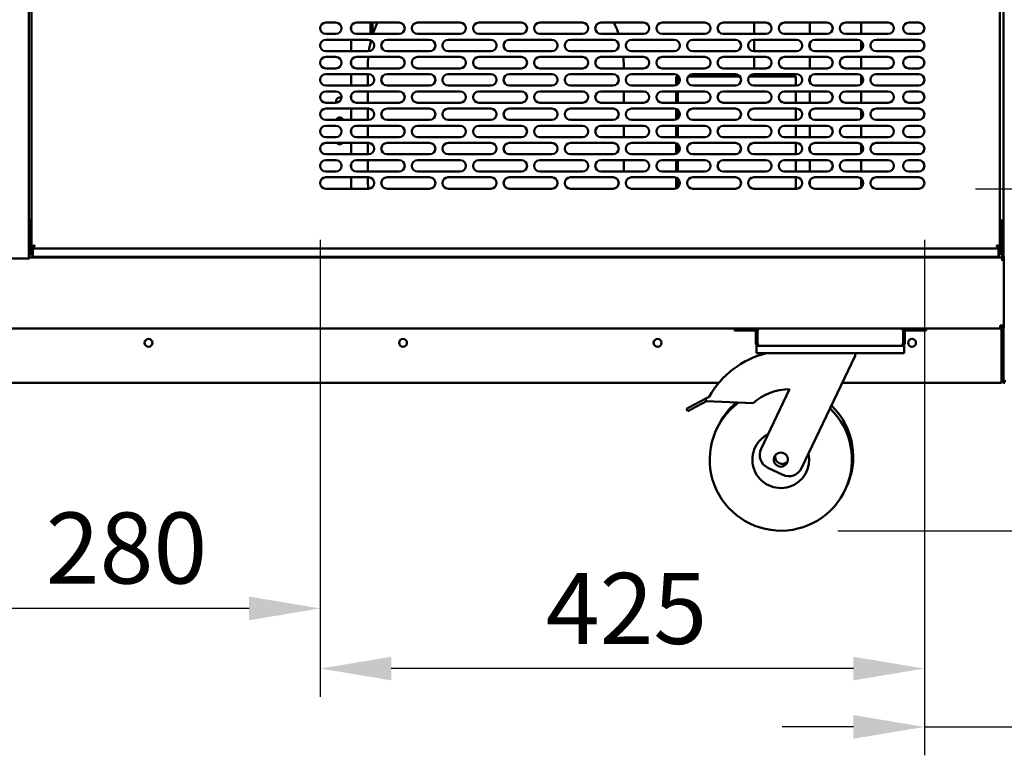
# Model space of a CAD drawing. Units: millimetres. Extents: x 65 to 5840, y 100 to 4100.
# Drawn here: x 3486 to 4178, y 1137 to 1655 of the extents above; entities that cross this region are included whole.
import ezdxf

# ---------------------------------------------------------------- set-up
doc = ezdxf.new("R2010")
doc.units = ezdxf.units.MM
doc.header["$LTSCALE"] = 20
doc.layers.add('Dimension (ISO)', color=7, linetype='Continuous', lineweight=25)
doc.layers.add('Visible (ISO)', color=7, linetype='Continuous', lineweight=50)
doc.styles.add('Note Text (ISO)', font='tahoma.ttf')
doc.dimstyles.new('Default (ISO)', dxfattribs={"dimscale": 20, "dimtxt": 2.5, "dimasz": 2.5, "dimexe": 1, "dimexo": 2, "dimgap": 0.762, "dimtad": 1, "dimtoh": 1, "dimdec": 1, "dimrnd": 1e-08, "dimzin": 0, "dimdsep": 46, "dimtxsty": 'Note Text (ISO)', "dimcen": 0.09, "dimdle": 10, "dimclrd": 256, "dimclre": 256, "dimclrt": 256, "dimadec": 1, "dimazin": 0, "dimtfac": 1.40208, "dimtmove": 0, "dimatfit": 3, "dimfxl": 1, "dimtolj": 1, "dimtzin": 0, "dimlwd": -1, "dimlwe": -1, "dimarcsym": 0})

# ---------------------------------------------------------------- blocks, each defined once
blk = doc.blocks.new('*D11')
at = {"layer": 'Defpoints', "color": 0, "transparency": 16777216}
for p in [(4118.25, 1535.66), (4387.04, 1535.66), (4021.23, 1294.96)]:
    blk.add_point(p, dxfattribs=at)
at = {"layer": 'Dimension (ISO)', "transparency": 16777216}
for p, q in [((4158.25, 1535.66), (4407.04, 1535.66)), ((4387.04, 1344.96), (4387.04, 1485.66)), ((4061.23, 1294.96), (4407.04, 1294.96))]:
    blk.add_line(p, q, dxfattribs=at)
for points in [[(4378.71, 1485.66), (4395.38, 1485.66), (4387.04, 1535.66)], [(4378.71, 1344.96), (4395.38, 1344.96), (4387.04, 1294.96)]]:
    blk.add_solid(points, dxfattribs=at)
at = {"layer": 'Dimension (ISO)', "transparency": 16777216, "insert": (4320.76, 1362.31), "char_height": 50, "attachment_point": 1, "rotation": 90, "style": 'Note Text (ISO)'}
blk.add_mtext('\\A1;{\\W0.988;244}', dxfattribs=at)
blk = doc.blocks.new('*D12')
at = {"layer": 'Defpoints', "color": 0, "transparency": 16777216}
for p in [(4118.25, 1882.46), (4338.07, 1882.46), (4118.25, 1535.66)]:
    blk.add_point(p, dxfattribs=at)
at = {"layer": 'Dimension (ISO)', "transparency": 16777216}
for p, q in [((4158.25, 1882.46), (4358.07, 1882.46)), ((4338.07, 1585.66), (4338.07, 1832.46)), ((4158.25, 1535.66), (4358.07, 1535.66))]:
    blk.add_line(p, q, dxfattribs=at)
for points in [[(4329.74, 1832.46), (4346.4, 1832.46), (4338.07, 1882.46)], [(4329.74, 1585.66), (4346.4, 1585.66), (4338.07, 1535.66)]]:
    blk.add_solid(points, dxfattribs=at)
at = {"layer": 'Dimension (ISO)', "transparency": 16777216, "insert": (4270.75, 1655.62), "char_height": 50, "attachment_point": 1, "rotation": 90, "style": 'Note Text (ISO)'}
blk.add_mtext('\\A1;347', dxfattribs=at)
blk = doc.blocks.new('*D13')
at = {"layer": 'Defpoints', "color": 0, "transparency": 16777216}
for p in [(4122.25, 1539.66), (4242.75, 1401.01), (4122.25, 1156.86)]:
    blk.add_point(p, dxfattribs=at)
at = {"layer": 'Dimension (ISO)', "transparency": 16777216}
for p, q in [((4122.25, 1499.66), (4122.25, 1136.86)), ((4242.75, 1361.01), (4242.75, 1136.86)), ((4072.25, 1156.86), (4022.25, 1156.86)), ((4122.25, 1156.86), (4242.75, 1156.86)), ((4292.75, 1156.86), (4502.87, 1156.86))]:
    blk.add_line(p, q, dxfattribs=at)
for points in [[(4072.25, 1165.19), (4072.25, 1148.52), (4122.25, 1156.86)], [(4292.75, 1165.19), (4292.75, 1148.52), (4242.75, 1156.86)]]:
    blk.add_solid(points, dxfattribs=at)
at = {"layer": 'Dimension (ISO)', "transparency": 16777216, "insert": (4388.16, 1223.14), "char_height": 50, "attachment_point": 1, "style": 'Note Text (ISO)'}
blk.add_mtext('\\A1;{\\W1.000;121}', dxfattribs=at)
blk = doc.blocks.new('*D14')
at = {"layer": 'Defpoints', "color": 0, "transparency": 16777216}
for p in [(3697.25, 1539.66), (4122.25, 1539.66), (3697.25, 1197.92)]:
    blk.add_point(p, dxfattribs=at)
at = {"layer": 'Dimension (ISO)', "transparency": 16777216}
for p, q in [((3697.25, 1499.66), (3697.25, 1177.92)), ((4122.25, 1499.66), (4122.25, 1177.92)), ((4072.25, 1197.92), (3747.25, 1197.92))]:
    blk.add_line(p, q, dxfattribs=at)
for points in [[(3747.25, 1206.25), (3747.25, 1189.59), (3697.25, 1197.92)], [(4072.25, 1206.25), (4072.25, 1189.59), (4122.25, 1197.92)]]:
    blk.add_solid(points, dxfattribs=at)
at = {"layer": 'Dimension (ISO)', "transparency": 16777216, "insert": (3855.91, 1265.24), "char_height": 50, "attachment_point": 1, "style": 'Note Text (ISO)'}
blk.add_mtext('\\A1;425', dxfattribs=at)
blk = doc.blocks.new('*D15')
at = {"layer": 'Defpoints', "color": 0, "transparency": 16777216}
for p in [(3417.45, 1539.66), (3697.25, 1539.66), (3417.45, 1240.24)]:
    blk.add_point(p, dxfattribs=at)
at = {"layer": 'Dimension (ISO)', "transparency": 16777216}
for p, q in [((3417.45, 1499.66), (3417.45, 1220.24)), ((3697.25, 1499.66), (3697.25, 1220.24)), ((3647.25, 1240.24), (3467.45, 1240.24))]:
    blk.add_line(p, q, dxfattribs=at)
for points in [[(3467.45, 1248.57), (3467.45, 1231.91), (3417.45, 1240.24)], [(3647.25, 1248.57), (3647.25, 1231.91), (3697.25, 1240.24)]]:
    blk.add_solid(points, dxfattribs=at)
at = {"layer": 'Dimension (ISO)', "transparency": 16777216, "insert": (3504.26, 1307.76), "char_height": 50, "attachment_point": 1, "style": 'Note Text (ISO)'}
blk.add_mtext('\\A1;280', dxfattribs=at)

msp = doc.modelspace()

# ---------------------------------------------------------------- linework, layer by layer
at = {"layer": 'Visible (ISO)'}
for p, q in [((3492.25, 1486.61), (3492.25, 1934.76)), ((4177.75, 1487.86), (4177.75, 1934.92)), ((3494.25, 1923.52), (3494.25, 1494.81)), ((4175.25, 1923.52), (4175.25, 1494.81)), ((3701.25, 1652.56), (3708.25, 1652.56)), ((3718.95, 1649.81), (3718.95, 1647.32)), ((3722.75, 1652.56), (3752.75, 1652.56)), ((3732.75, 1652.56), (3732.75, 1644.56)), ((3733.95, 1652.56), (3733.95, 1644.56)), ((3765.75, 1652.56), (3795.75, 1652.56)), ((3808.75, 1652.56), (3838.75, 1652.56)), ((3851.75, 1652.56), (3881.75, 1652.56)), ((3894.75, 1652.56), (3924.75, 1652.56)), ((3937.75, 1652.56), (3967.75, 1652.56)), ((3980.75, 1652.56), (4010.75, 1652.56)), ((4002.55, 1652.56), (4002.55, 1644.56)), ((4023.75, 1652.56), (4053.75, 1652.56)), ((4041.55, 1644.56), (4041.55, 1652.56)), ((4066.75, 1652.56), (4096.75, 1652.56)), ((4077.75, 1652.56), (4077.75, 1644.56)), ((4111.25, 1652.56), (4118.25, 1652.56)), ((3708.25, 1644.56), (3701.25, 1644.56)), ((3752.75, 1644.56), (3722.75, 1644.56)), ((3795.75, 1644.56), (3765.75, 1644.56)), ((3838.75, 1644.56), (3808.75, 1644.56)), ((3881.75, 1644.56), (3851.75, 1644.56)), ((3924.75, 1644.56), (3894.75, 1644.56)), ((3967.75, 1644.56), (3937.75, 1644.56)), ((4010.75, 1644.56), (3980.75, 1644.56)), ((4053.75, 1644.56), (4023.75, 1644.56)), ((4096.75, 1644.56), (4066.75, 1644.56)), ((4118.25, 1644.56), (4111.25, 1644.56)), ((3701.25, 1640.46), (3731.25, 1640.46)), ((3718.95, 1640.46), (3718.95, 1632.46)), ((3732.75, 1640.17), (3732.75, 1638.98)), ((3744.25, 1640.46), (3774.25, 1640.46)), ((3787.25, 1640.46), (3817.25, 1640.46)), ((3830.25, 1640.46), (3860.25, 1640.46)), ((3873.25, 1640.46), (3903.25, 1640.46)), ((3916.25, 1640.46), (3946.25, 1640.46)), ((3959.25, 1640.46), (3989.25, 1640.46)), ((4002.25, 1640.46), (4032.25, 1640.46)), ((4002.55, 1640.46), (4002.55, 1632.46)), ((4041.55, 1634.95), (4041.55, 1637.98)), ((4045.25, 1640.46), (4075.25, 1640.46)), ((4077.75, 1639.59), (4077.75, 1633.34)), ((4088.25, 1640.46), (4118.25, 1640.46)), ((3731.25, 1632.46), (3701.25, 1632.46)), ((3701.25, 1628.36), (3708.25, 1628.36)), ((3722.75, 1628.36), (3752.75, 1628.36)), ((3774.25, 1632.46), (3744.25, 1632.46)), ((3765.75, 1628.36), (3795.75, 1628.36)), ((3817.25, 1632.46), (3787.25, 1632.46)), ((3808.75, 1628.36), (3838.75, 1628.36)), ((3860.25, 1632.46), (3830.25, 1632.46)), ((3851.75, 1628.36), (3881.75, 1628.36)), ((3903.25, 1632.46), (3873.25, 1632.46)), ((3894.75, 1628.36), (3924.75, 1628.36)), ((3946.25, 1632.46), (3916.25, 1632.46)), ((3937.75, 1628.36), (3967.75, 1628.36)), ((3989.25, 1632.46), (3959.25, 1632.46)), ((3980.75, 1628.36), (4010.75, 1628.36)), ((4032.25, 1632.46), (4002.25, 1632.46)), ((4002.55, 1628.36), (4002.55, 1620.36)), ((4023.75, 1628.36), (4053.75, 1628.36)), ((4041.55, 1620.36), (4041.55, 1628.36)), ((4075.25, 1632.46), (4045.25, 1632.46)), ((4066.75, 1628.36), (4096.75, 1628.36)), ((4077.75, 1628.36), (4077.75, 1620.36)), ((4118.25, 1632.46), (4088.25, 1632.46)), ((4111.25, 1628.36), (4118.25, 1628.36)), ((3718.95, 1625.61), (3718.95, 1623.12)), ((3730.75, 1622.36), (3730.75, 1620.36)), ((3910.75, 1620.36), (3910.75, 1622.36)), ((3708.25, 1620.36), (3701.25, 1620.36)), ((3701.25, 1616.26), (3731.25, 1616.26)), ((3718.95, 1616.26), (3718.95, 1608.26)), ((3752.75, 1620.36), (3722.75, 1620.36)), ((3730.75, 1616.26), (3730.75, 1608.26)), ((3744.25, 1616.26), (3774.25, 1616.26)), ((3795.75, 1620.36), (3765.75, 1620.36)), ((3787.25, 1616.26), (3817.25, 1616.26)), ((3838.75, 1620.36), (3808.75, 1620.36)), ((3830.25, 1616.26), (3860.25, 1616.26)), ((3881.75, 1620.36), (3851.75, 1620.36)), ((3873.25, 1616.26), (3903.25, 1616.26)), ((3924.75, 1620.36), (3894.75, 1620.36)), ((3916.25, 1616.26), (3946.25, 1616.26)), ((3967.75, 1620.36), (3937.75, 1620.36)), ((3948.92, 1614.71), (3947.72, 1614.71)), ((3947.72, 1614.71), (3947.72, 1608.55)), ((3948.75, 1609.14), (3948.75, 1614.56)), ((3949.52, 1614.56), (3948.75, 1614.56)), ((3948.92, 1614.71), (3948.92, 1614.56)), ((3992.52, 1614.56), (3955.98, 1614.56)), ((3959.25, 1616.26), (3989.25, 1616.26)), ((4010.75, 1620.36), (3980.75, 1620.36)), ((4029.55, 1614.56), (3998.98, 1614.56)), ((4002.25, 1616.26), (4032.25, 1616.26)), ((4002.55, 1616.26), (4002.55, 1614.56)), ((4053.75, 1620.36), (4023.75, 1620.36)), ((4029.55, 1614.56), (4031.75, 1614.56)), ((4031.75, 1614.56), (4031.75, 1608.26)), ((4041.55, 1610.75), (4041.55, 1613.78)), ((4045.25, 1616.26), (4075.25, 1616.26)), ((4096.75, 1620.36), (4066.75, 1620.36)), ((4077.75, 1615.39), (4077.75, 1609.14)), ((4088.25, 1616.26), (4118.25, 1616.26)), ((4118.25, 1620.36), (4111.25, 1620.36)), ((3731.25, 1608.26), (3701.25, 1608.26)), ((3774.25, 1608.26), (3744.25, 1608.26)), ((3817.25, 1608.26), (3787.25, 1608.26)), ((3860.25, 1608.26), (3830.25, 1608.26)), ((3903.25, 1608.26), (3873.25, 1608.26)), ((3946.25, 1608.26), (3916.25, 1608.26)), ((3989.25, 1608.26), (3959.25, 1608.26)), ((4032.25, 1608.26), (4002.25, 1608.26)), ((4075.25, 1608.26), (4045.25, 1608.26)), ((4118.25, 1608.26), (4088.25, 1608.26)), ((3701.25, 1604.16), (3708.25, 1604.16)), ((3718.95, 1601.41), (3718.95, 1598.92)), ((3722.75, 1604.16), (3752.75, 1604.16)), ((3730.75, 1604.16), (3730.75, 1596.16)), ((3765.75, 1604.16), (3795.75, 1604.16)), ((3808.75, 1604.16), (3838.75, 1604.16)), ((3851.75, 1604.16), (3881.75, 1604.16)), ((3894.75, 1604.16), (3924.75, 1604.16)), ((3910.75, 1596.16), (3910.75, 1604.16)), ((3937.75, 1604.16), (3967.75, 1604.16)), ((3947.72, 1604.16), (3947.72, 1596.16)), ((3948.75, 1596.16), (3948.75, 1604.16)), ((3980.75, 1604.16), (4010.75, 1604.16)), ((4023.75, 1604.16), (4053.75, 1604.16)), ((4031.75, 1604.16), (4031.75, 1596.16)), ((4041.55, 1596.16), (4041.55, 1604.16)), ((4066.75, 1604.16), (4096.75, 1604.16)), ((4077.75, 1604.16), (4077.75, 1596.16)), ((4111.25, 1604.16), (4118.25, 1604.16)), ((3708.25, 1596.16), (3701.25, 1596.16)), ((3752.75, 1596.16), (3722.75, 1596.16)), ((3795.75, 1596.16), (3765.75, 1596.16)), ((3838.75, 1596.16), (3808.75, 1596.16)), ((3881.75, 1596.16), (3851.75, 1596.16)), ((3924.75, 1596.16), (3894.75, 1596.16)), ((3967.75, 1596.16), (3937.75, 1596.16)), ((4010.75, 1596.16), (3980.75, 1596.16)), ((4053.75, 1596.16), (4023.75, 1596.16)), ((4096.75, 1596.16), (4066.75, 1596.16)), ((4118.25, 1596.16), (4111.25, 1596.16)), ((3701.25, 1592.06), (3731.25, 1592.06)), ((3718.95, 1592.06), (3718.95, 1584.06)), ((3730.75, 1592.06), (3730.75, 1584.06)), ((3744.25, 1592.06), (3774.25, 1592.06)), ((3787.25, 1592.06), (3817.25, 1592.06)), ((3830.25, 1592.06), (3860.25, 1592.06)), ((3873.25, 1592.06), (3903.25, 1592.06)), ((3916.25, 1592.06), (3946.25, 1592.06)), ((3947.72, 1591.78), (3947.72, 1584.35)), ((3948.75, 1584.94), (3948.75, 1591.19)), ((3959.25, 1592.06), (3989.25, 1592.06)), ((4002.25, 1592.06), (4032.25, 1592.06)), ((4031.75, 1592.06), (4031.75, 1584.06)), ((4041.55, 1586.55), (4041.55, 1589.58)), ((4045.25, 1592.06), (4075.25, 1592.06)), ((4077.75, 1591.19), (4077.75, 1584.94)), ((4088.25, 1592.06), (4118.25, 1592.06)), ((3731.25, 1584.06), (3701.25, 1584.06)), ((3701.25, 1579.96), (3708.25, 1579.96)), ((3722.75, 1579.96), (3752.75, 1579.96)), ((3730.75, 1579.96), (3730.75, 1571.96)), ((3774.25, 1584.06), (3744.25, 1584.06)), ((3765.75, 1579.96), (3795.75, 1579.96)), ((3817.25, 1584.06), (3787.25, 1584.06)), ((3808.75, 1579.96), (3838.75, 1579.96)), ((3860.25, 1584.06), (3830.25, 1584.06)), ((3851.75, 1579.96), (3881.75, 1579.96)), ((3903.25, 1584.06), (3873.25, 1584.06)), ((3894.75, 1579.96), (3924.75, 1579.96)), ((3910.75, 1571.96), (3910.75, 1579.96)), ((3946.25, 1584.06), (3916.25, 1584.06)), ((3937.75, 1579.96), (3967.75, 1579.96)), ((3947.72, 1579.96), (3947.72, 1571.96)), ((3948.75, 1571.96), (3948.75, 1579.96)), ((3989.25, 1584.06), (3959.25, 1584.06)), ((3980.75, 1579.96), (4010.75, 1579.96)), ((4032.25, 1584.06), (4002.25, 1584.06)), ((4023.75, 1579.96), (4053.75, 1579.96)), ((4031.75, 1579.96), (4031.75, 1571.96)), ((4041.55, 1571.96), (4041.55, 1579.96)), ((4075.25, 1584.06), (4045.25, 1584.06)), ((4066.75, 1579.96), (4096.75, 1579.96)), ((4077.75, 1579.96), (4077.75, 1571.96)), ((4118.25, 1584.06), (4088.25, 1584.06)), ((4111.25, 1579.96), (4118.25, 1579.96)), ((3718.95, 1577.21), (3718.95, 1574.72)), ((3708.25, 1571.96), (3701.25, 1571.96)), ((3701.25, 1567.86), (3731.25, 1567.86)), ((3718.95, 1567.86), (3718.95, 1559.86)), ((3752.75, 1571.96), (3722.75, 1571.96)), ((3730.75, 1567.86), (3730.75, 1559.86)), ((3744.25, 1567.86), (3774.25, 1567.86)), ((3795.75, 1571.96), (3765.75, 1571.96)), ((3787.25, 1567.86), (3817.25, 1567.86)), ((3838.75, 1571.96), (3808.75, 1571.96)), ((3830.25, 1567.86), (3860.25, 1567.86)), ((3881.75, 1571.96), (3851.75, 1571.96)), ((3873.25, 1567.86), (3903.25, 1567.86)), ((3924.75, 1571.96), (3894.75, 1571.96)), ((3916.25, 1567.86), (3946.25, 1567.86)), ((3967.75, 1571.96), (3937.75, 1571.96)), ((3947.72, 1567.58), (3947.72, 1560.15)), ((3948.75, 1560.74), (3948.75, 1566.99)), ((3959.25, 1567.86), (3989.25, 1567.86)), ((4010.75, 1571.96), (3980.75, 1571.96)), ((4002.25, 1567.86), (4032.25, 1567.86)), ((4053.75, 1571.96), (4023.75, 1571.96)), ((4031.75, 1567.86), (4031.75, 1559.86)), ((4041.55, 1562.35), (4041.55, 1565.38)), ((4045.25, 1567.86), (4075.25, 1567.86)), ((4096.75, 1571.96), (4066.75, 1571.96)), ((4077.75, 1566.99), (4077.75, 1560.74)), ((4088.25, 1567.86), (4118.25, 1567.86)), ((4118.25, 1571.96), (4111.25, 1571.96)), ((3731.25, 1559.86), (3701.25, 1559.86)), ((3774.25, 1559.86), (3744.25, 1559.86)), ((3817.25, 1559.86), (3787.25, 1559.86)), ((3860.25, 1559.86), (3830.25, 1559.86)), ((3903.25, 1559.86), (3873.25, 1559.86)), ((3946.25, 1559.86), (3916.25, 1559.86)), ((3989.25, 1559.86), (3959.25, 1559.86)), ((4032.25, 1559.86), (4002.25, 1559.86)), ((4075.25, 1559.86), (4045.25, 1559.86)), ((4118.25, 1559.86), (4088.25, 1559.86)), ((3701.25, 1555.76), (3708.25, 1555.76)), ((3718.95, 1553.01), (3718.95, 1550.52)), ((3722.75, 1555.76), (3752.75, 1555.76)), ((3730.75, 1555.76), (3730.75, 1547.76)), ((3765.75, 1555.76), (3795.75, 1555.76)), ((3808.75, 1555.76), (3838.75, 1555.76)), ((3851.75, 1555.76), (3881.75, 1555.76)), ((3894.75, 1555.76), (3924.75, 1555.76)), ((3910.75, 1547.76), (3910.75, 1555.76)), ((3937.75, 1555.76), (3967.75, 1555.76)), ((3947.72, 1555.76), (3947.72, 1547.76)), ((3948.75, 1547.76), (3948.75, 1555.76)), ((3980.75, 1555.76), (4010.75, 1555.76)), ((4023.75, 1555.76), (4053.75, 1555.76)), ((4031.75, 1555.76), (4031.75, 1547.76)), ((4041.55, 1547.76), (4041.55, 1555.76)), ((4066.75, 1555.76), (4096.75, 1555.76)), ((4077.75, 1555.76), (4077.75, 1547.76)), ((4111.25, 1555.76), (4118.25, 1555.76)), ((3708.25, 1547.76), (3701.25, 1547.76)), ((3752.75, 1547.76), (3722.75, 1547.76)), ((3795.75, 1547.76), (3765.75, 1547.76)), ((3838.75, 1547.76), (3808.75, 1547.76)), ((3881.75, 1547.76), (3851.75, 1547.76)), ((3924.75, 1547.76), (3894.75, 1547.76)), ((3967.75, 1547.76), (3937.75, 1547.76)), ((4010.75, 1547.76), (3980.75, 1547.76)), ((4053.75, 1547.76), (4023.75, 1547.76)), ((4096.75, 1547.76), (4066.75, 1547.76)), ((4118.25, 1547.76), (4111.25, 1547.76)), ((3701.25, 1543.66), (3731.25, 1543.66)), ((3718.95, 1543.66), (3718.95, 1535.66)), ((3730.75, 1543.66), (3730.75, 1542.36)), ((3744.25, 1543.66), (3774.25, 1543.66)), ((3787.25, 1543.66), (3817.25, 1543.66)), ((3830.25, 1543.66), (3860.25, 1543.66)), ((3873.25, 1543.66), (3903.25, 1543.66)), ((3916.25, 1543.66), (3946.25, 1543.66)), ((3947.72, 1543.38), (3947.72, 1535.95)), ((3948.75, 1536.54), (3948.75, 1542.79)), ((3959.25, 1543.66), (3989.25, 1543.66)), ((4002.25, 1543.66), (4032.25, 1543.66)), ((4031.75, 1543.66), (4031.75, 1535.66)), ((4041.55, 1538.15), (4041.55, 1541.18)), ((4045.25, 1543.66), (4075.25, 1543.66)), ((4077.75, 1542.79), (4077.75, 1536.54)), ((4088.25, 1543.66), (4118.25, 1543.66)), ((3731.25, 1535.66), (3701.25, 1535.66)), ((3774.25, 1535.66), (3744.25, 1535.66)), ((3817.25, 1535.66), (3787.25, 1535.66)), ((3860.25, 1535.66), (3830.25, 1535.66)), ((3903.25, 1535.66), (3873.25, 1535.66)), ((3946.25, 1535.66), (3916.25, 1535.66)), ((3989.25, 1535.66), (3959.25, 1535.66)), ((4032.25, 1535.66), (4002.25, 1535.66)), ((4075.25, 1535.66), (4045.25, 1535.66)), ((4118.25, 1535.66), (4088.25, 1535.66)), ((3492.75, 1510.96), (3492.75, 1513.16)), ((3492.75, 1513.16), (3494.25, 1513.16)), ((3492.75, 1510.96), (3492.75, 1488.16)), ((4175.25, 1513.16), (4176.8, 1513.16)), ((4176.8, 1510.96), (4176.8, 1513.16)), ((4176.8, 1510.96), (4176.8, 1488.16)), ((3495.97, 1495.66), (3494.25, 1494.81)), ((3494.25, 1492.81), (3494.25, 1494.81)), ((3494.25, 1494.81), (3495.25, 1494.81)), ((3494.25, 1492.81), (3494.25, 1488.76)), ((3495.25, 1494.81), (3496.11, 1495.66)), ((3495.25, 1494.81), (3495.25, 1492.81)), ((3495.25, 1492.81), (3495.25, 1492.66)), ((3495.25, 1492.66), (3495.25, 1489.66)), ((3495.25, 1487.93), (3495.25, 1489.66)), ((3496.25, 1495.52), (3495.39, 1494.66)), ((3495.39, 1494.66), (3495.39, 1493.66)), ((3495.39, 1493.66), (3495.44, 1493.75)), ((3495.39, 1493.66), (4174.11, 1493.66)), ((3495.44, 1493.75), (3496.25, 1495.38)), ((3495.97, 1495.66), (3496.25, 1495.81)), ((3496.25, 1495.81), (3496.11, 1495.66)), ((3496.25, 1495.81), (3496.39, 1495.66)), ((3496.39, 1495.66), (3496.25, 1495.38)), ((3496.25, 1495.52), (3496.39, 1495.66)), ((4173.25, 1495.81), (4173.11, 1495.66)), ((4173.25, 1495.52), (4173.11, 1495.66)), ((4173.11, 1495.66), (4173.25, 1495.38)), ((4173.25, 1495.81), (4173.39, 1495.66)), ((4173.53, 1495.66), (4173.25, 1495.81)), ((4173.25, 1495.52), (4174.11, 1494.66)), ((4174.07, 1493.75), (4173.25, 1495.38)), ((4174.25, 1494.81), (4173.39, 1495.66)), ((4173.53, 1495.66), (4175.25, 1494.81)), ((4174.11, 1493.66), (4174.07, 1493.75)), ((4174.11, 1494.66), (4174.11, 1493.66)), ((4174.25, 1494.81), (4174.25, 1492.81)), ((4175.25, 1494.81), (4174.25, 1494.81)), ((4174.25, 1492.81), (4174.25, 1492.66)), ((4174.25, 1492.66), (4174.25, 1489.66)), ((4174.25, 1487.93), (4174.25, 1489.66)), ((4175.25, 1492.81), (4175.25, 1494.81)), ((4175.25, 1492.81), (4175.25, 1488.76)), ((3492.75, 1486.61), (3461.75, 1486.61)), ((3492.75, 1488.16), (3492.75, 1487.16)), ((3492.75, 1487.16), (4176.8, 1487.16)), ((3492.75, 1486.61), (3492.75, 1487.16)), ((3494.25, 1488.76), (3495.25, 1488.76)), ((3495.25, 1487.66), (3495.25, 1487.93)), ((3495.25, 1487.66), (4174.25, 1487.66)), ((3543.3, 1487.16), (3543.3, 1487.66)), ((3544.25, 1487.66), (3544.25, 1487.16)), ((3594.25, 1487.66), (3594.25, 1487.16)), ((3595.3, 1487.66), (3595.3, 1487.16)), ((3953.8, 1487.16), (3953.8, 1487.66)), ((3954.75, 1487.66), (3954.75, 1487.16)), ((4004.75, 1487.66), (4004.75, 1487.16)), ((4005.8, 1487.66), (4005.8, 1487.16)), ((4175.25, 1488.76), (4174.25, 1488.76)), ((4174.25, 1487.66), (4174.25, 1487.93)), ((4176.8, 1488.16), (4176.8, 1487.16)), ((4176.8, 1484.96), (4176.8, 1487.16)), ((4176.8, 1484.95), (4176.8, 1484.96)), ((4176.81, 1484.95), (4176.8, 1484.95)), ((4176.81, 1485.96), (4176.81, 1484.95)), ((4178.2, 1485.96), (4176.81, 1485.96)), ((4178.2, 1487.86), (4177.75, 1487.86)), ((4177.75, 1485.96), (4177.75, 1487.86)), ((4178.2, 1487.86), (4178.2, 1437.86)), ((3325.71, 1437.16), (4006.39, 1437.16)), ((3988.55, 1437.16), (3988.55, 1435.96)), ((3993.55, 1435.96), (3988.55, 1435.96)), ((3993.55, 1435.96), (4002.55, 1435.96)), ((4003.55, 1434.96), (4003.55, 1427.16)), ((4004.75, 1427.16), (4004.75, 1434.96)), ((4004.89, 1427.16), (4004.89, 1435.66)), ((4006.39, 1437.16), (4105.71, 1437.16)), ((4105.71, 1437.16), (4175.55, 1437.16)), ((4107.21, 1435.66), (4107.21, 1427.16)), ((4107.35, 1427.16), (4107.35, 1434.96)), ((4108.55, 1427.16), (4108.55, 1434.96)), ((4118.55, 1435.96), (4109.55, 1435.96)), ((4123.55, 1435.96), (4118.55, 1435.96)), ((4123.55, 1435.96), (4123.55, 1437.16)), ((4175.55, 1437.16), (4175.55, 1439.36)), ((4178.2, 1439.36), (4175.55, 1439.36)), ((4176.05, 1438.36), (4175.55, 1438.36)), ((4176.05, 1439.36), (4176.05, 1438.36)), ((4176.41, 1436.16), (4176.41, 1401.16)), ((4176.55, 1401.16), (4176.55, 1436.16)), ((4176.85, 1438.56), (4176.85, 1437.94)), ((4177.45, 1437.27), (4177.45, 1439.1)), ((4177.75, 1437.86), (4177.75, 1439.36)), ((4177.75, 1401.86), (4177.75, 1437.86)), ((4177.75, 1437.86), (4178.2, 1437.86)), ((4004.75, 1427.16), (4003.55, 1427.16)), ((4107.35, 1427.16), (4108.55, 1427.16)), ((4004.05, 1424.96), (4004.05, 1419.96)), ((4004.05, 1424.96), (4005.75, 1424.96)), ((4009.05, 1419.96), (4004.05, 1419.96)), ((4106.35, 1424.96), (4005.75, 1424.96)), ((4103.05, 1419.96), (4009.05, 1419.96)), ((4073.55, 1419.96), (4073.55, 1417.96)), ((4108.05, 1419.96), (4103.05, 1419.96)), ((4106.35, 1424.96), (4108.05, 1424.96)), ((4108.05, 1419.96), (4108.05, 1424.96)), ((4073.55, 1417.96), (4035.88, 1338.99)), ((3977.58, 1398.96), (3284.49, 1398.96)), ((4176.41, 1398.96), (4064.49, 1398.96)), ((4176.55, 1401.21), (4176.41, 1401.35)), ((4176.41, 1398.96), (4176.41, 1401.16)), ((4176.57, 1400.91), (4176.41, 1401.06)), ((4176.41, 1400.86), (4176.57, 1400.86)), ((4176.41, 1400.16), (4176.61, 1400.16)), ((4176.61, 1400.66), (4176.61, 1400.16)), ((4177.75, 1401.16), (4177.75, 1401.86)), ((4007.37, 1352.59), (4027.4, 1394.58)), ((3968.12, 1387.78), (3957.44, 1382.15)), ((3958.37, 1380.39), (3969.05, 1386.01)), ((3968.12, 1387.78), (3970.73, 1389.15)), ((3969.05, 1386.01), (3968.12, 1387.78)), ((4001.77, 1384.73), (3969.05, 1386.01)), ((3954.85, 1380.79), (3957.44, 1382.15)), ((3954.85, 1380.79), (3955.78, 1379.02)), ((3958.37, 1380.39), (3955.78, 1379.02)), ((4022.55, 1334.27), (4012.09, 1339.26))]:
    msp.add_line(p, q, dxfattribs=at)
for centre, radius in [((3576.55, 1427.16), 2.75), ((3755.55, 1427.16), 2.75), ((3934.55, 1427.16), 2.75), ((4113.55, 1427.16), 2.75), ((4021.23, 1344.96), 5)]:
    msp.add_circle(centre, radius, dxfattribs=at)
for centre, radius, start, end in [((3701.25, 1648.56), 4, 90, 270), ((3708.25, 1648.56), 4, 270, 90), ((3722.75, 1648.56), 4, 90, 270), ((3800.75, 1622.36), 70, 154.44174, 161.50978), ((3752.75, 1648.56), 4, 270, 90), ((3765.75, 1648.56), 4, 90, 270), ((3795.75, 1648.56), 4, 270, 90), ((3808.75, 1648.56), 4, 90, 270), ((3838.75, 1648.56), 4, 270, 90), ((3851.75, 1648.56), 4, 90, 270), ((3881.75, 1648.56), 4, 270, 90), ((3894.75, 1648.56), 4, 90, 270), ((3840.75, 1622.36), 70, 18.49022, 25.55826), ((3924.75, 1648.56), 4, 270, 90), ((3937.75, 1648.56), 4, 90, 270), ((3967.75, 1648.56), 4, 270, 90), ((3980.75, 1648.56), 4, 90, 270), ((4010.75, 1648.56), 4, 270, 90), ((4023.75, 1648.56), 4, 90, 270), ((4053.75, 1648.56), 4, 270, 90), ((4066.75, 1648.56), 4, 90, 270), ((4096.75, 1648.56), 4, 270, 90), ((4111.25, 1648.56), 4, 90, 270), ((4118.25, 1648.56), 4, 270, 90), ((3701.25, 1636.46), 4, 90, 270), ((3731.25, 1636.46), 4, 270, 90), ((3800.75, 1622.36), 70, 165.36479, 171.69844), ((3744.25, 1636.46), 4, 90, 270), ((3774.25, 1636.46), 4, 270, 90), ((3787.25, 1636.46), 4, 90, 270), ((3817.25, 1636.46), 4, 270, 90), ((3830.25, 1636.46), 4, 90, 270), ((3860.25, 1636.46), 4, 270, 90), ((3873.25, 1636.46), 4, 90, 270), ((3903.25, 1636.46), 4, 270, 90), ((3916.25, 1636.46), 4, 90, 270), ((3946.25, 1636.46), 4, 270, 90), ((3959.25, 1636.46), 4, 90, 270), ((3989.25, 1636.46), 4, 270, 90), ((4002.25, 1636.46), 4, 90, 270), ((4032.25, 1636.46), 4, 270, 90), ((4045.25, 1636.46), 4, 90, 270), ((4075.25, 1636.46), 4, 270, 90), ((4088.25, 1636.46), 4, 90, 270), ((4118.25, 1636.46), 4, 270, 90), ((3701.25, 1624.36), 4, 90, 270), ((3708.25, 1624.36), 4, 270, 90), ((3722.75, 1624.36), 4, 90, 270), ((3800.75, 1622.36), 70, 175.0829, 180), ((3752.75, 1624.36), 4, 270, 90), ((3765.75, 1624.36), 4, 90, 270), ((3795.75, 1624.36), 4, 270, 90), ((3808.75, 1624.36), 4, 90, 270), ((3838.75, 1624.36), 4, 270, 90), ((3851.75, 1624.36), 4, 90, 270), ((3881.75, 1624.36), 4, 270, 90), ((3894.75, 1624.36), 4, 90, 270), ((3840.75, 1622.36), 70, 0, 4.9171), ((3924.75, 1624.36), 4, 270, 90), ((3937.75, 1624.36), 4, 90, 270), ((3967.75, 1624.36), 4, 270, 90), ((3980.75, 1624.36), 4, 90, 270), ((4010.75, 1624.36), 4, 270, 90), ((4023.75, 1624.36), 4, 90, 270), ((4053.75, 1624.36), 4, 270, 90), ((4066.75, 1624.36), 4, 90, 270), ((4096.75, 1624.36), 4, 270, 90), ((4111.25, 1624.36), 4, 90, 270), ((4118.25, 1624.36), 4, 270, 90), ((3701.25, 1612.26), 4, 90, 270), ((3731.25, 1612.26), 4, 270, 90), ((3744.25, 1612.26), 4, 90, 270), ((3774.25, 1612.26), 4, 270, 90), ((3787.25, 1612.26), 4, 90, 270), ((3817.25, 1612.26), 4, 270, 90), ((3830.25, 1612.26), 4, 90, 270), ((3860.25, 1612.26), 4, 270, 90), ((3873.25, 1612.26), 4, 90, 270), ((3903.25, 1612.26), 4, 270, 90), ((3916.25, 1612.26), 4, 90, 270), ((3946.25, 1612.26), 4, 270, 90), ((3959.25, 1612.26), 4, 90, 270), ((3989.25, 1612.26), 4, 270, 90), ((4002.25, 1612.26), 4, 90, 270), ((4032.25, 1612.26), 4, 270, 90), ((4045.25, 1612.26), 4, 90, 270), ((4075.25, 1612.26), 4, 270, 90), ((4088.25, 1612.26), 4, 90, 270), ((4118.25, 1612.26), 4, 270, 90), ((3701.25, 1600.16), 4, 90, 270), ((3708.25, 1600.16), 4, 270, 90), ((3710.95, 1597.36), 2.45, 59.58014, 208.3366), ((3722.75, 1600.16), 4, 90, 270), ((3752.75, 1600.16), 4, 270, 90), ((3765.75, 1600.16), 4, 90, 270), ((3795.75, 1600.16), 4, 270, 90), ((3808.75, 1600.16), 4, 90, 270), ((3838.75, 1600.16), 4, 270, 90), ((3851.75, 1600.16), 4, 90, 270), ((3881.75, 1600.16), 4, 270, 90), ((3894.75, 1600.16), 4, 90, 270), ((3924.75, 1600.16), 4, 270, 90), ((3937.75, 1600.16), 4, 90, 270), ((3967.75, 1600.16), 4, 270, 90), ((3980.75, 1600.16), 4, 90, 270), ((4010.75, 1600.16), 4, 270, 90), ((4023.75, 1600.16), 4, 90, 270), ((4053.75, 1600.16), 4, 270, 90), ((4066.75, 1600.16), 4, 90, 270), ((4096.75, 1600.16), 4, 270, 90), ((4111.25, 1600.16), 4, 90, 270), ((4118.25, 1600.16), 4, 270, 90), ((3701.25, 1588.06), 4, 90, 270), ((3731.25, 1588.06), 4, 270, 90), ((3744.25, 1588.06), 4, 90, 270), ((3774.25, 1588.06), 4, 270, 90), ((3787.25, 1588.06), 4, 90, 270), ((3817.25, 1588.06), 4, 270, 90), ((3830.25, 1588.06), 4, 90, 270), ((3860.25, 1588.06), 4, 270, 90), ((3873.25, 1588.06), 4, 90, 270), ((3903.25, 1588.06), 4, 270, 90), ((3916.25, 1588.06), 4, 90, 270), ((3946.25, 1588.06), 4, 270, 90), ((3959.25, 1588.06), 4, 90, 270), ((3989.25, 1588.06), 4, 270, 90), ((4002.25, 1588.06), 4, 90, 270), ((4032.25, 1588.06), 4, 270, 90), ((4045.25, 1588.06), 4, 90, 270), ((4075.25, 1588.06), 4, 270, 90), ((4088.25, 1588.06), 4, 90, 270), ((4118.25, 1588.06), 4, 270, 90), ((3701.25, 1575.96), 4, 90, 270), ((3708.25, 1575.96), 4, 270, 90), ((3710.95, 1583.36), 2.45, 16.60155, 163.39845), ((3722.75, 1575.96), 4, 90, 270), ((3752.75, 1575.96), 4, 270, 90), ((3765.75, 1575.96), 4, 90, 270), ((3795.75, 1575.96), 4, 270, 90), ((3808.75, 1575.96), 4, 90, 270), ((3838.75, 1575.96), 4, 270, 90), ((3851.75, 1575.96), 4, 90, 270), ((3881.75, 1575.96), 4, 270, 90), ((3894.75, 1575.96), 4, 90, 270), ((3924.75, 1575.96), 4, 270, 90), ((3937.75, 1575.96), 4, 90, 270), ((3967.75, 1575.96), 4, 270, 90), ((3980.75, 1575.96), 4, 90, 270), ((4010.75, 1575.96), 4, 270, 90), ((4023.75, 1575.96), 4, 90, 270), ((4053.75, 1575.96), 4, 270, 90), ((4066.75, 1575.96), 4, 90, 270), ((4096.75, 1575.96), 4, 270, 90), ((4111.25, 1575.96), 4, 90, 270), ((4118.25, 1575.96), 4, 270, 90), ((3701.25, 1563.86), 4, 90, 270), ((3710.95, 1569.36), 2.45, 217.752, 322.248), ((3731.25, 1563.86), 4, 270, 90), ((3744.25, 1563.86), 4, 90, 270), ((3774.25, 1563.86), 4, 270, 90), ((3787.25, 1563.86), 4, 90, 270), ((3817.25, 1563.86), 4, 270, 90), ((3830.25, 1563.86), 4, 90, 270), ((3860.25, 1563.86), 4, 270, 90), ((3873.25, 1563.86), 4, 90, 270), ((3903.25, 1563.86), 4, 270, 90), ((3916.25, 1563.86), 4, 90, 270), ((3946.25, 1563.86), 4, 270, 90), ((3959.25, 1563.86), 4, 90, 270), ((3989.25, 1563.86), 4, 270, 90), ((4002.25, 1563.86), 4, 90, 270), ((4032.25, 1563.86), 4, 270, 90), ((4045.25, 1563.86), 4, 90, 270), ((4075.25, 1563.86), 4, 270, 90), ((4088.25, 1563.86), 4, 90, 270), ((4118.25, 1563.86), 4, 270, 90), ((3701.25, 1551.76), 4, 90, 270), ((3708.25, 1551.76), 4, 270, 90), ((3722.75, 1551.76), 4, 90, 270), ((3752.75, 1551.76), 4, 270, 90), ((3765.75, 1551.76), 4, 90, 270), ((3795.75, 1551.76), 4, 270, 90), ((3808.75, 1551.76), 4, 90, 270), ((3838.75, 1551.76), 4, 270, 90), ((3851.75, 1551.76), 4, 90, 270), ((3881.75, 1551.76), 4, 270, 90), ((3894.75, 1551.76), 4, 90, 270), ((3924.75, 1551.76), 4, 270, 90), ((3937.75, 1551.76), 4, 90, 270), ((3967.75, 1551.76), 4, 270, 90), ((3980.75, 1551.76), 4, 90, 270), ((4010.75, 1551.76), 4, 270, 90), ((4023.75, 1551.76), 4, 90, 270), ((4053.75, 1551.76), 4, 270, 90), ((4066.75, 1551.76), 4, 90, 270), ((4096.75, 1551.76), 4, 270, 90), ((4111.25, 1551.76), 4, 90, 270), ((4118.25, 1551.76), 4, 270, 90), ((3701.25, 1539.66), 4, 90, 270), ((3800.75, 1542.36), 70, 180, 185.49243), ((3731.25, 1539.66), 4, 270, 90), ((3744.25, 1539.66), 4, 90, 270), ((3774.25, 1539.66), 4, 270, 90), ((3787.25, 1539.66), 4, 90, 270), ((3817.25, 1539.66), 4, 270, 90), ((3830.25, 1539.66), 4, 90, 270), ((3860.25, 1539.66), 4, 270, 90), ((3873.25, 1539.66), 4, 90, 270), ((3903.25, 1539.66), 4, 270, 90), ((3916.25, 1539.66), 4, 90, 270), ((3946.25, 1539.66), 4, 270, 90), ((3959.25, 1539.66), 4, 90, 270), ((3989.25, 1539.66), 4, 270, 90), ((4002.25, 1539.66), 4, 90, 270), ((4032.25, 1539.66), 4, 270, 90), ((4045.25, 1539.66), 4, 90, 270), ((4075.25, 1539.66), 4, 270, 90), ((4088.25, 1539.66), 4, 90, 270), ((4118.25, 1539.66), 4, 270, 90), ((4002.55, 1434.96), 2.2, 0, 90), ((4002.55, 1434.96), 1, 0, 90), ((4006.39, 1435.66), 1.5, 90, 180), ((4105.71, 1435.66), 1.5, 0, 90), ((4109.55, 1434.96), 2.2, 90, 180), ((4109.55, 1434.96), 1, 90, 180), ((4175.41, 1436.16), 1, 0, 90), ((4175.55, 1436.16), 2.2, 0, 90), ((4175.55, 1436.16), 1, 0, 90), ((4027.11, 1357.08), 64.86, 104.19674, 150.37257), ((4171.85, 1406.16), 5, 335.74354, 340.05156), ((4178.75, 1401.16), 2.2, 180, 270), ((4178.75, 1401.16), 1, 180, 270), ((4027.11, 1357.08), 37.5, 89.55408, 132.50713), ((4021.23, 1344.96), 50, 126.54944, 46.08455), ((4022.19, 1346.96), 50, 130.13604, 155.7697), ((4022.19, 1346.96), 50, 333.2303, 46.08455), ((4021.23, 1344.96), 20, 116.66329, 12.33671), ((4016.4, 1348.29), 10, 154.5, 244.5), ((4022.19, 1346.96), 5, 167.30219, 321.69781), ((4026.86, 1343.3), 10, 244.5, 334.5)]:
    msp.add_arc(centre, radius, start, end, dxfattribs=at)
for points in [[(3495.25, 1492.66), (3495.3, 1493.71), (3495.35, 1494.66), (3495.39, 1494.66)], [(3495.39, 1493.66), (3495.35, 1493.66), (3495.3, 1493.19), (3495.25, 1492.66)], [(4174.25, 1492.66), (4174.2, 1493.71), (4174.16, 1494.66), (4174.11, 1494.66)], [(4174.11, 1493.66), (4174.16, 1493.66), (4174.2, 1493.19), (4174.25, 1492.66)], [(4176.05, 1438.36), (4176.7, 1438.36), (4177.33, 1438.77), (4177.6, 1439.36)], [(4176.05, 1439.06), (4176.32, 1439.06), (4176.57, 1439.18), (4176.76, 1439.37)], [(4176.41, 1436.16), (4176.41, 1436.36), (4176.4, 1436.54), (4176.38, 1436.73)]]:
    msp.add_open_spline(points, degree=3, dxfattribs=at)
for points, knots in [([(4003.55, 1427.16), (4003.55, 1426.35), (4004.04, 1425.56), (4004.77, 1425.2), (4005.08, 1425.04), (4005.41, 1424.96), (4005.75, 1424.96)], [0, 0, 0, 0, 1.109068, 1.109068, 1.109068, 1.570796, 1.570796, 1.570796, 1.570796]), ([(4005.09, 1426.43), (4004.93, 1426.57), (4004.82, 1426.75), (4004.78, 1426.95), (4004.76, 1427.02), (4004.75, 1427.09), (4004.75, 1427.16)], [0.7349996, 0.7349996, 0.7349996, 0.7349996, 1.3507155, 1.3507155, 1.3507155, 1.5707963, 1.5707963, 1.5707963, 1.5707963]), ([(4005.75, 1424.96), (4005.55, 1424.96), (4005.35, 1425.46), (4005.15, 1426.18), (4005.06, 1426.49), (4004.98, 1426.83), (4004.89, 1427.16)], [0, 0, 0, 0, 1.109068, 1.109068, 1.109068, 1.570796, 1.570796, 1.570796, 1.570796]), ([(4107.21, 1427.16), (4107.01, 1426.35), (4106.81, 1425.56), (4106.6, 1425.2), (4106.52, 1425.04), (4106.44, 1424.96), (4106.35, 1424.96)], [0, 0, 0, 0, 1.109068, 1.109068, 1.109068, 1.570796, 1.570796, 1.570796, 1.570796]), ([(4106.35, 1424.96), (4107.17, 1424.96), (4107.96, 1425.46), (4108.32, 1426.18), (4108.47, 1426.49), (4108.55, 1426.83), (4108.55, 1427.16)], [0, 0, 0, 0, 1.109068, 1.109068, 1.109068, 1.570796, 1.570796, 1.570796, 1.570796]), ([(4107.02, 1426.43), (4107.17, 1426.57), (4107.28, 1426.75), (4107.33, 1426.95), (4107.34, 1427.02), (4107.35, 1427.09), (4107.35, 1427.16)], [0.7349996, 0.7349996, 0.7349996, 0.7349996, 1.3507155, 1.3507155, 1.3507155, 1.5707963, 1.5707963, 1.5707963, 1.5707963]), ([(4178.64, 1401.28), (4178.3, 1401.4), (4178.03, 1401.53), (4177.88, 1401.65), (4177.8, 1401.72), (4177.75, 1401.79), (4177.75, 1401.86)], [-0.684123, -0.684123, -0.684123, -0.684123, -0.2469362, -0.2469362, -0.2469362, 0, 0, 0, 0]), ([(4179.45, 1400.16), (4178.78, 1400.16), (4178.13, 1400.6), (4177.88, 1401.22), (4177.8, 1401.43), (4177.75, 1401.65), (4177.75, 1401.86)], [-1, -1, -1, -1, -0.246936, -0.246936, -0.246936, 0, 0, 0, 0])]:
    msp.add_open_spline(points, degree=3, knots=knots, dxfattribs=at)

# ---------------------------------------------------------------- dimensions: what is measured, and where the dimension line sits
at = {"layer": 'Dimension (ISO)'}
dim = msp.add_linear_dim(base=(4338.07, 1882.46), p1=(4118.25, 1535.66), p2=(4118.25, 1882.46), angle=270, dimstyle='Default (ISO)', override={"dimgap": 0.762, "dimtoh": 0, "dimdec": 0, "dimlfac": 1, "dimtol": 0, "dimlim": 0, "dimtp": 0, "dimtm": 0, "dimtdec": 2, "dimtofl": 0, "dimatfit": 1}, dxfattribs=at)
dim.commit()
dim.dimension.update_dxf_attribs({"geometry": '*D12', "text_midpoint": (4338.07, 1709.06), "dimtype": 160})
for base, p1, p2, picture, middle in [((3417.45, 1240.24), (3697.25, 1539.66), (3417.45, 1539.66), '*D15', (3557.35, 1240.24)), ((3697.25, 1197.92), (4122.25, 1539.66), (3697.25, 1539.66), '*D14', (3909.75, 1197.92))]:
    dim = msp.add_linear_dim(base=base, p1=p1, p2=p2, dimstyle='Default (ISO)', override={"dimgap": 0.762, "dimtoh": 0, "dimdec": 0, "dimlfac": 1, "dimtol": 0, "dimlim": 0, "dimtp": 0, "dimtm": 0, "dimtdec": 2, "dimtofl": 0, "dimatfit": 1}, dxfattribs=at)
    dim.commit()
    dim.dimension.update_dxf_attribs({"geometry": picture, "text_midpoint": middle, "dimtype": 160})
dim = msp.add_linear_dim(base=(4122.25, 1156.86), p1=(4242.75, 1401.01), p2=(4122.25, 1539.66), text='{\\W1.000;<>}', dimstyle='Default (ISO)', override={"dimgap": 0.762, "dimtoh": 0, "dimdec": 0, "dimlfac": 1.000022, "dimtol": 0, "dimlim": 0, "dimtp": 0, "dimtm": 0, "dimtdec": 2, "dimtofl": 1, "dimatfit": 1}, dxfattribs=at)
dim.commit()
dim.dimension.update_dxf_attribs({"geometry": '*D13', "text_midpoint": (4437.89, 1156.86), "dimtype": 160})
dim = msp.add_linear_dim(base=(4387.04, 1535.66), p1=(4021.23, 1294.96), p2=(4118.25, 1535.66), angle=270, text='{\\W0.988;<>}', dimstyle='Default (ISO)', override={"dimgap": 0.762, "dimtoh": 0, "dimdec": 0, "dimlfac": 1.012515, "dimtol": 0, "dimlim": 0, "dimtp": 0, "dimtm": 0, "dimtdec": 2, "dimtofl": 0, "dimatfit": 1}, dxfattribs=at)
dim.commit()
dim.dimension.update_dxf_attribs({"geometry": '*D11', "text_midpoint": (4387.04, 1415.3), "dimtype": 160})

doc.saveas('drawing.dxf')
